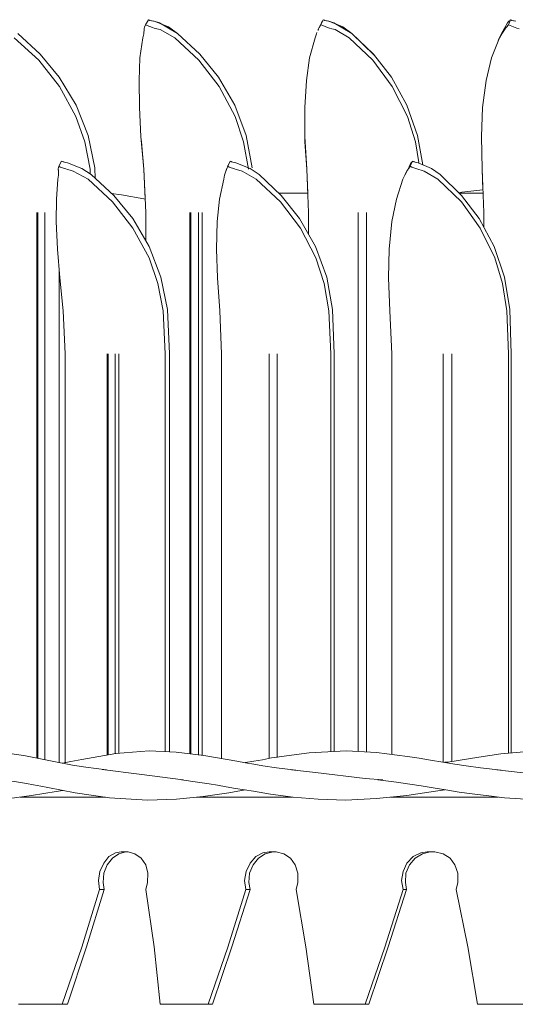
# Model space of a CAD drawing. Units: inches. Extents: x 7.5 to 28.3, y 31.3 to 40.1.
# Drawn here: x 11 to 13.8, y 31.3 to 37 of the extents above; entities that cross this region are included whole.
import ezdxf

# ---------------------------------------------------------------- set-up
doc = ezdxf.new("R2010")
doc.units = ezdxf.units.IN
doc.header["$MEASUREMENT"] = 0
doc.layers.add('Layer 1', color=7, linetype='Continuous')

# ---------------------------------------------------------------- blocks, each defined once
blk = doc.blocks.new('block 2')
at = {"layer": 'Layer 1', "color": 7, "lineweight": 18, "true_color": 0xffffff}
for points in [[(11.7061, 36.9278), (11.7011, 36.9144), (11.7011, 36.9128)], [(11.7228, 36.9578), (11.7061, 36.9278)], [(11.7461, 36.9128), (11.7161, 36.9244), (11.7061, 36.9278)], [(11.7228, 36.9578), (11.7294, 36.9544), (11.7311, 36.9528)], [(11.7311, 36.9528), (11.7244, 36.9561)], [(11.7561, 36.9494), (11.7444, 36.9511), (11.7311, 36.9528)], [(11.7311, 36.9528), (11.7411, 36.9511), (11.7428, 36.9511)], [(11.7528, 36.9494), (11.7561, 36.9494)], [(11.7561, 36.9494), (11.8378, 36.9161), (11.8911, 36.8794)], [(11.8911, 36.8794), (11.7861, 36.9394), (11.7561, 36.9494)], [(12.7144, 36.9278), (12.7061, 36.9144), (12.7044, 36.9128)], [(12.7128, 36.9294), (12.7061, 36.9128)], [(12.7278, 36.9578), (12.7144, 36.9278)], [(12.7144, 36.9278), (12.7178, 36.9394), (12.7228, 36.9494)], [(12.7528, 36.9128), (12.7244, 36.9244), (12.7144, 36.9278)], [(12.7261, 36.9528), (12.7244, 36.9511), (12.7228, 36.9494)], [(12.7261, 36.9528), (12.7278, 36.9561), (12.7278, 36.9578)], [(12.7278, 36.9578), (12.7344, 36.9544), (12.7361, 36.9528)], [(12.7594, 36.9494), (12.7494, 36.9511), (12.7361, 36.9528)], [(12.7361, 36.9528), (12.7461, 36.9511), (12.7494, 36.9511)], [(12.7578, 36.9494), (12.7594, 36.9494)], [(12.7594, 36.9494), (12.8411, 36.9161), (12.8911, 36.8794)], [(12.8911, 36.8794), (12.7894, 36.9394), (12.7594, 36.9494)], [(13.7511, 36.8794), (13.7861, 36.9394), (13.7944, 36.9494)], [(13.7928, 36.9278), (13.7811, 36.9144), (13.7794, 36.9128)], [(13.8044, 36.9578), (13.7928, 36.9278)], [(13.8294, 36.9128), (13.8011, 36.9244), (13.7928, 36.9278)], [(13.7994, 36.9528), (13.7994, 36.9511), (13.7944, 36.9494)], [(13.8011, 36.9528), (13.8028, 36.9561), (13.8044, 36.9578)], [(13.8028, 36.9561), (13.8011, 36.9544), (13.8011, 36.9528)], [(13.8044, 36.9578), (13.8094, 36.9544), (13.8111, 36.9528)], [(13.8344, 36.9494), (13.8244, 36.9511), (13.8111, 36.9528)], [(13.8111, 36.9528), (13.8211, 36.9511), (13.8244, 36.9511)], [(11.4144, 36.1061), (11.3761, 36.2928), (11.3078, 36.4678), (11.2111, 36.6278), (11.1011, 36.7594), (10.9728, 36.8794)], [(11.6994, 36.9061), (11.6978, 36.8761), (11.6911, 36.8528)], [(11.6994, 36.9061), (11.6994, 36.9094), (11.7011, 36.9128)], [(11.7461, 36.9128), (11.7561, 36.9094), (11.7711, 36.9061)], [(11.8744, 36.8528), (11.7911, 36.9011), (11.7711, 36.9061)], [(12.3194, 36.1061), (12.2844, 36.2928), (12.2194, 36.4678), (12.1261, 36.6278), (12.0178, 36.7594), (11.8911, 36.8794)], [(12.6911, 36.8844), (12.6894, 36.8761), (12.6811, 36.8528)], [(12.7011, 36.9061), (12.6978, 36.8961)], [(12.6994, 36.9028), (12.6978, 36.8978)], [(12.7011, 36.9061), (12.7028, 36.9094), (12.7044, 36.9128)], [(12.7528, 36.9128), (12.7628, 36.9094), (12.7761, 36.9061)], [(12.8761, 36.8528), (12.7961, 36.9011), (12.7761, 36.9061)], [(13.2994, 36.1244), (13.2694, 36.2928), (13.2078, 36.4678), (13.1194, 36.6278), (13.0161, 36.7594), (12.8911, 36.8794)], [(12.8911, 36.8794), (13.0211, 36.7544)], [(13.7494, 36.8744), (13.7328, 36.8394)], [(13.7728, 36.9061), (13.7528, 36.8761), (13.7411, 36.8528)], [(13.7728, 36.9061), (13.7744, 36.9094), (13.7794, 36.9128)], [(13.8294, 36.9128), (13.8394, 36.9094), (13.8528, 36.9061)], [(10.9511, 36.8528), (11.0928, 36.7244), (11.2128, 36.5744), (11.3061, 36.4011), (11.3578, 36.2561), (11.3878, 36.0994)], [(11.6961, 36.0994), (11.6794, 36.2861), (11.6711, 36.4544), (11.6694, 36.6094), (11.6744, 36.7378), (11.6911, 36.8528)], [(11.8744, 36.8528), (12.0128, 36.7244), (12.1294, 36.5744), (12.2211, 36.4011), (12.2694, 36.2561), (12.2978, 36.0994)], [(12.6328, 36.0994), (12.6228, 36.2861), (12.6211, 36.4544), (12.6311, 36.6094), (12.6494, 36.7378), (12.6811, 36.8528)], [(12.8761, 36.8528), (13.0128, 36.7244), (13.1244, 36.5744), (13.2111, 36.4011), (13.2578, 36.2561), (13.2761, 36.1378)], [(13.6411, 36.0994), (13.6361, 36.2861), (13.6428, 36.4544), (13.6644, 36.6094), (13.6944, 36.7378), (13.7411, 36.8528)], [(11.6811, 36.2711), (11.6828, 36.2561), (11.6961, 36.0994)], [(12.6228, 36.2711), (12.6228, 36.2561), (12.6328, 36.0994)], [(11.2244, 36.1444), (11.2078, 36.1161)], [(11.2244, 36.1444), (11.2328, 36.1428), (11.2328, 36.1411)], [(11.2578, 36.1361), (11.2478, 36.1378), (11.2328, 36.1411)], [(11.2578, 36.1361), (11.3411, 36.1028), (11.3944, 36.0678)], [(12.1928, 36.1444), (12.1794, 36.1161)], [(12.1928, 36.1444), (12.1994, 36.1428), (12.2011, 36.1411)], [(12.2261, 36.1361), (12.2161, 36.1378), (12.2011, 36.1411)], [(12.2261, 36.1361), (12.3078, 36.1028), (12.3594, 36.0678)], [(13.2128, 36.0961), (13.2261, 36.1261), (13.2328, 36.1361)], [(13.2411, 36.1444), (13.2278, 36.1161)], [(13.2378, 36.1411), (13.2361, 36.1394), (13.2328, 36.1361)], [(13.2378, 36.1411), (13.2411, 36.1428), (13.2411, 36.1444)], [(13.2411, 36.1444), (13.2478, 36.1428), (13.2494, 36.1411)], [(13.2728, 36.1361), (13.2611, 36.1378), (13.2494, 36.1411)], [(13.2728, 36.1361), (13.3494, 36.1028), (13.3994, 36.0678)], [(11.2061, 36.0928), (11.2061, 36.0644), (11.2028, 36.0411)], [(11.2078, 36.1161), (11.2044, 36.1011)], [(11.2061, 36.0928), (11.2044, 36.0961), (11.2044, 36.1011)], [(11.2478, 36.1011), (11.2161, 36.1111), (11.2078, 36.1161)], [(11.2478, 36.1011), (11.2578, 36.0978), (11.2728, 36.0928)], [(11.3761, 36.0411), (11.2911, 36.0878), (11.2728, 36.0928)], [(11.3878, 36.0994), (11.3894, 36.0711)], [(11.4144, 36.1061), (11.4178, 36.0461)], [(11.6961, 36.0994), (11.7078, 35.8511)], [(11.6961, 36.0994), (11.7044, 35.9278)], [(12.1694, 36.0928), (12.1611, 36.0644), (12.1561, 36.0411)], [(12.1694, 36.0928), (12.1711, 36.0961), (12.1711, 36.1011)], [(12.1794, 36.1161), (12.1728, 36.1011), (12.1711, 36.1011)], [(12.1811, 36.1194), (12.1778, 36.1144)], [(12.2178, 36.1011), (12.1878, 36.1111), (12.1794, 36.1161)], [(12.2178, 36.1011), (12.2278, 36.0978), (12.2428, 36.0928)], [(12.3428, 36.0411), (12.2611, 36.0878), (12.2428, 36.0928)], [(12.6328, 36.0994), (12.6428, 35.8511)], [(12.6328, 36.0994), (12.6394, 35.9611)], [(13.2111, 36.0928), (13.1961, 36.0644), (13.1844, 36.0411)], [(13.2111, 36.0978), (13.1978, 36.0678)], [(13.2111, 36.0928), (13.2144, 36.0961), (13.2161, 36.1011)], [(13.2278, 36.1161), (13.2178, 36.1011), (13.2161, 36.1011)], [(13.2661, 36.1011), (13.2361, 36.1111), (13.2278, 36.1161)], [(13.2661, 36.1011), (13.2761, 36.0978), (13.2894, 36.0928)], [(13.3861, 36.0411), (13.3078, 36.0878), (13.2894, 36.0928)], [(13.6411, 36.0994), (13.6494, 35.8511)], [(13.6411, 36.0994), (13.6444, 35.9811)], [(11.2328, 35.2861), (11.2144, 35.4744), (11.2011, 35.6394), (11.1928, 35.7978), (11.1944, 35.9261), (11.2028, 36.0411)], [(11.3761, 36.0411), (11.5161, 35.9111), (11.6344, 35.7611), (11.7278, 35.5894), (11.7778, 35.4428), (11.8078, 35.2861)], [(11.8328, 35.2928), (11.7944, 35.4794), (11.7278, 35.6544), (11.6328, 35.8161), (11.5244, 35.9478), (11.3944, 36.0678)], [(12.1328, 35.2861), (12.1194, 35.4744), (12.1144, 35.6394), (12.1178, 35.7978), (12.1311, 35.9261), (12.1561, 36.0411)], [(12.3428, 36.0411), (12.4828, 35.9111), (12.5961, 35.7611), (12.6844, 35.5894), (12.7328, 35.4428), (12.7594, 35.2861)], [(12.7811, 35.2928), (12.7478, 35.4794), (12.6828, 35.6544), (12.5911, 35.8161), (12.4861, 35.9478), (12.3594, 36.0678)], [(13.1111, 35.2861), (13.1028, 35.4744), (13.1061, 35.6394), (13.1211, 35.7978), (13.1478, 35.9261), (13.1844, 36.0411)], [(13.3861, 36.0411), (13.5211, 35.9111), (13.6294, 35.7611), (13.7144, 35.5894), (13.7578, 35.4428), (13.7828, 35.2861)], [(13.7994, 35.2928), (13.7694, 35.4794), (13.7094, 35.6544), (13.6228, 35.8161), (13.5228, 35.9478), (13.3994, 36.0678)], [(13.6444, 35.9811), (13.5244, 35.9678), (13.5078, 35.9628)], [(11.7044, 35.9278), (11.6978, 35.9294), (11.5694, 35.9528), (11.5094, 35.9594)], [(12.6394, 35.9611), (12.4728, 35.9611)], [(13.6461, 35.9611), (13.5078, 35.9611)], [(11.0828, 35.8511), (11.0828, 32.7178)], [(11.0878, 35.8511), (11.0878, 32.7161)], [(11.1278, 35.8511), (11.1278, 32.7094)], [(11.7078, 35.8511), (11.7078, 35.6894)], [(11.9611, 35.8511), (11.9611, 32.7428)], [(11.9661, 35.8511), (11.9661, 32.7411)], [(12.0111, 35.8511), (12.0111, 32.7344)], [(12.0311, 35.8511), (12.0311, 32.7328)], [(12.6428, 35.8511), (12.6428, 35.7261)], [(12.9278, 35.8511), (12.9278, 32.7544)], [(12.9761, 35.8511), (12.9761, 32.7511)], [(13.6494, 35.8511), (13.6494, 35.7678)], [(11.2111, 35.5128), (11.2111, 32.6928)], [(11.8328, 35.2928), (11.8444, 35.0394)], [(12.7811, 35.2928), (12.7911, 35.0394)], [(13.7994, 35.2928), (13.8078, 35.0394)], [(11.2328, 35.2861), (11.2444, 35.0394)], [(11.8078, 35.2861), (11.8194, 35.0394)], [(12.1328, 35.2861), (12.1428, 35.0394)], [(12.7594, 35.2861), (12.7711, 35.0394)], [(13.1111, 35.2861), (13.1211, 35.0394)], [(13.7828, 35.2861), (13.7911, 35.0394)], [(11.2444, 35.0394), (11.2444, 33.7794), (11.2444, 32.7894)], [(11.4861, 35.0394), (11.4861, 32.7344)], [(11.4911, 35.0394), (11.4911, 32.7361)], [(11.5328, 35.0394), (11.5328, 32.7428)], [(11.5528, 35.0394), (11.5528, 32.7444)], [(11.8194, 35.0394), (11.8194, 33.7794), (11.8194, 32.7894)], [(11.8444, 35.0394), (11.8444, 33.7794), (11.8444, 32.7894)], [(12.1428, 35.0394), (12.1428, 33.7794), (12.1428, 32.7894)], [(12.4161, 35.0394), (12.4161, 32.7144)], [(12.4628, 35.0394), (12.4628, 32.7211)], [(12.7711, 35.0394), (12.7711, 33.7794), (12.7711, 32.7894)], [(12.7911, 35.0394), (12.7911, 33.7794), (12.7911, 32.7894)], [(13.1211, 35.0394), (13.1211, 33.7794), (13.1211, 32.7894)], [(13.4161, 35.0394), (13.4161, 32.6928)], [(13.4661, 35.0394), (13.4661, 32.6978)], [(13.7911, 35.0394), (13.7911, 33.7794), (13.7911, 32.7894)], [(13.8078, 35.0394), (13.8078, 33.7794), (13.8078, 32.7894)], [(11.4828, 32.6494), (11.3628, 32.6644), (11.2878, 32.6761), (11.1894, 32.6961), (11.1028, 32.7128), (11.0178, 32.7294), (10.9278, 32.7428), (10.8378, 32.7544), (10.7411, 32.7594), (10.6628, 32.7544), (10.5878, 32.7478), (10.5061, 32.7328), (10.4144, 32.7144), (10.3594, 32.7011), (10.3094, 32.6911), (10.2928, 32.6861)], [(12.5694, 32.6478), (12.4594, 32.6611), (12.3811, 32.6728), (12.3294, 32.6811), (12.2811, 32.6894), (12.2311, 32.6994), (12.0411, 32.7311), (11.8828, 32.7511), (11.7278, 32.7594), (11.5361, 32.7428), (11.3411, 32.7094), (11.2778, 32.6978), (11.2294, 32.6878)], [(11.2444, 32.6928), (11.2444, 32.7894)], [(11.8194, 32.7544), (11.8194, 32.7894)], [(11.8444, 32.7528), (11.8444, 32.7894)], [(12.1428, 32.7128), (12.1428, 32.7894)], [(13.7494, 32.6478), (13.6311, 32.6611), (13.5478, 32.6728), (13.4828, 32.6828), (13.4144, 32.6928), (13.3444, 32.7044), (13.2778, 32.7161), (13.2111, 32.7261), (13.0328, 32.7494), (12.8611, 32.7594), (12.6461, 32.7478), (12.4294, 32.7178), (12.3794, 32.7078), (12.3294, 32.6994), (12.2811, 32.6911), (12.2794, 32.6911)], [(12.7711, 32.7528), (12.7711, 32.7894)], [(12.7911, 32.7544), (12.7911, 32.7894)], [(13.1211, 32.7378), (13.1211, 32.7894)], [(15.0011, 32.6461), (14.8644, 32.6611), (14.7711, 32.6744), (14.7094, 32.6844), (14.6511, 32.6928), (14.4911, 32.7178), (14.3461, 32.7361), (14.1961, 32.7511), (14.0211, 32.7594), (13.8811, 32.7528), (13.7478, 32.7411), (13.6211, 32.7228), (13.4428, 32.6928), (13.4261, 32.6928)], [(13.7911, 32.7444), (13.7911, 32.7894)], [(13.8078, 32.7461), (13.8078, 32.7894)], [(11.4578, 32.6511), (11.6694, 32.6244), (11.9228, 32.5911)], [(12.5444, 32.6494), (12.6828, 32.6344), (12.9678, 32.5994), (13.0694, 32.5911)], [(13.7244, 32.6494), (14.0111, 32.6178), (14.2844, 32.5894)], [(9.9794, 32.5928), (10.0428, 32.5828), (10.0878, 32.5744), (10.1178, 32.5678), (10.1494, 32.5594), (10.1811, 32.5528), (10.2444, 32.5378), (10.3178, 32.5228), (10.4428, 32.5011), (10.5761, 32.4844), (10.7128, 32.4761), (10.8178, 32.4778), (10.9244, 32.4844), (11.0511, 32.5011), (11.1928, 32.5244), (11.2311, 32.5311)], [(10.8861, 32.5928), (10.9661, 32.5811), (11.0228, 32.5711), (11.0628, 32.5628), (11.1044, 32.5561), (11.1461, 32.5478), (11.3028, 32.5178), (11.4994, 32.4894), (11.7178, 32.4761), (11.8844, 32.4811), (12.0378, 32.4961), (12.1844, 32.5178), (12.2794, 32.5344)], [(11.9128, 32.5928), (12.0061, 32.5794), (12.0728, 32.5694), (12.1194, 32.5611), (12.1694, 32.5511), (12.2244, 32.5428), (12.3278, 32.5261), (12.4244, 32.5094), (12.5544, 32.4928), (12.6994, 32.4811), (12.8561, 32.4761), (13.0328, 32.4844), (13.2078, 32.5011), (13.3728, 32.5261), (13.4261, 32.5344)], [(13.0411, 32.5911), (13.1494, 32.5778), (13.2244, 32.5678), (13.2911, 32.5578), (13.3594, 32.5461), (13.4328, 32.5344), (13.5078, 32.5211), (13.5828, 32.5111), (13.6794, 32.4994), (13.7694, 32.4894), (13.8611, 32.4828), (13.9711, 32.4778), (14.1794, 32.4811), (14.3478, 32.4944), (14.5461, 32.5194), (14.6494, 32.5361)], [(10.9861, 32.4928), (11.0411, 32.4928), (11.3161, 32.4928), (11.4761, 32.4928)], [(11.9994, 32.4928), (12.2011, 32.4928), (12.5128, 32.4928), (12.5511, 32.4928)], [(13.1144, 32.4928), (13.1578, 32.4928), (13.4894, 32.4928), (13.7328, 32.4928)], [(11.4428, 31.9628), (11.4361, 32.0144), (11.4444, 32.0661), (11.4661, 32.1128), (11.4961, 32.1511), (11.5344, 32.1728), (11.5661, 32.1778)], [(11.5928, 32.1778), (11.5528, 32.1678), (11.5161, 32.1428), (11.4861, 32.1044), (11.4678, 32.0561), (11.4628, 32.0028), (11.4694, 31.9628)], [(11.6061, 32.1778), (11.5661, 32.1778)], [(11.5928, 32.1778), (11.6061, 32.1778)], [(11.6061, 32.1778), (11.6461, 32.1678), (11.6811, 32.1428), (11.7078, 32.1044), (11.7194, 32.0561), (11.7178, 32.0028), (11.7078, 31.9628)], [(12.2828, 31.9628), (12.2761, 32.0144), (12.2844, 32.0661), (12.3078, 32.1128), (12.3411, 32.1511), (12.3811, 32.1728), (12.4161, 32.1778)], [(12.4394, 32.1778), (12.3944, 32.1678), (12.3561, 32.1428), (12.3244, 32.1044), (12.3044, 32.0561), (12.2994, 32.0028), (12.3078, 31.9628)], [(12.4578, 32.1778), (12.4161, 32.1778)], [(12.4394, 32.1778), (12.4578, 32.1778)], [(12.4578, 32.1778), (12.5011, 32.1678), (12.5394, 32.1428), (12.5661, 32.1044), (12.5811, 32.0561), (12.5811, 32.0028), (12.5711, 31.9628)], [(13.1861, 31.9628), (13.1778, 32.0144), (13.1861, 32.0661), (13.2078, 32.1128), (13.2444, 32.1511), (13.2878, 32.1728), (13.3244, 32.1778)], [(13.3428, 32.1778), (13.2978, 32.1678), (13.2561, 32.1428), (13.2228, 32.1044), (13.2028, 32.0561), (13.1994, 32.0028), (13.2061, 31.9628)], [(13.3694, 32.1778), (13.3244, 32.1778)], [(13.3428, 32.1778), (13.3694, 32.1778)], [(13.3694, 32.1778), (13.4161, 32.1678), (13.4561, 32.1428), (13.4844, 32.1044), (13.5011, 32.0561), (13.5011, 32.0028), (13.4911, 31.9628)], [(11.2278, 31.3028), (11.3411, 31.6311), (11.4428, 31.9628)], [(11.4694, 31.9628), (11.3678, 31.6328), (11.2578, 31.3028)], [(11.4428, 31.9628), (11.4694, 31.9628)], [(11.7078, 31.9628), (11.7561, 31.6328), (11.7911, 31.3028)], [(12.0661, 31.3028), (12.1794, 31.6311), (12.2828, 31.9628)], [(12.3078, 31.9628), (12.2028, 31.6328), (12.0911, 31.3028)], [(12.2828, 31.9628), (12.3078, 31.9628)], [(12.5711, 31.9628), (12.6278, 31.6328), (12.6744, 31.3028)], [(12.9678, 31.3028), (13.0811, 31.6311), (13.1861, 31.9628)], [(13.2061, 31.9628), (13.1011, 31.6328), (12.9894, 31.3028)], [(13.1861, 31.9628), (13.2061, 31.9628)], [(13.4911, 31.9628), (13.5578, 31.6328), (13.6144, 31.3028)], [(11.0411, 31.3028), (10.9761, 31.3028)], [(11.0744, 31.3028), (11.0044, 31.3028)], [(11.1028, 31.3028), (11.0661, 31.3028), (11.0411, 31.3028)], [(11.1178, 31.3028), (11.0928, 31.3028), (11.0744, 31.3028)], [(11.2278, 31.3028), (11.1028, 31.3028)], [(11.2278, 31.3028), (11.2578, 31.3028)], [(11.8678, 31.3028), (11.7911, 31.3028)], [(11.8994, 31.3028), (11.8161, 31.3028)], [(11.9361, 31.3028), (11.8978, 31.3028), (11.8678, 31.3028)], [(12.0661, 31.3028), (11.9361, 31.3028)], [(12.0661, 31.3028), (12.0911, 31.3028)], [(12.7611, 31.3028), (12.6744, 31.3028)], [(12.8344, 31.3028), (12.7944, 31.3028), (12.7611, 31.3028)], [(12.7911, 31.3028), (12.7744, 31.3028)], [(12.9678, 31.3028), (12.8344, 31.3028)], [(12.9678, 31.3028), (12.9894, 31.3028)], [(13.7128, 31.3028), (13.6144, 31.3028)], [(13.7894, 31.3028), (13.7478, 31.3028), (13.7128, 31.3028)], [(13.7394, 31.3028), (13.7261, 31.3028)], [(13.9244, 31.3028), (13.7894, 31.3028)]]:
    blk.add_lwpolyline(points, dxfattribs=at)

msp = doc.modelspace()

# ---------------------------------------------------------------- block references
at = {"layer": 'Layer 1'}
msp.add_blockref('block 2', (0, 0), dxfattribs=at)

doc.saveas('drawing.dxf')
